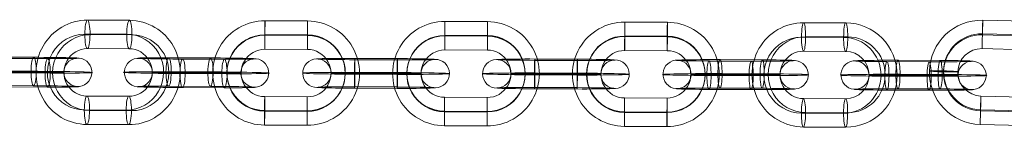
# Model space of a CAD drawing. Units: millimetres. Extents: x -10625 to 4025, y -2884 to 7266.
# Drawn here: x -7144 to -6936, y 4499 to 4522 of the extents above; entities that cross this region are included whole.
import ezdxf

# ---------------------------------------------------------------- set-up
doc = ezdxf.new("R2010")
doc.units = ezdxf.units.MM
doc.header["$MEASUREMENT"] = 0
doc.layers.add('elevate1 - Level 26', color=7, linetype='Continuous', lineweight=0)
doc.layers.add('Level 61', color=7, linetype='Continuous', lineweight=0)

# ---------------------------------------------------------------- blocks, each defined once
blk = doc.blocks.new('From Smart Solid_2276')
at = {"layer": 'elevate1 - Level 26', "color": 252}
for p, q in [((-4.22, 11.1), (4.77, 10.88)), ((-4.31, 8), (4.69, 7.77)), ((-4.29, 8.21), (4.71, 7.99)), ((-4.37, 5.11), (4.62, 4.88)), ((4.37, -5.11), (-4.62, -4.88)), ((4.29, -8.21), (-4.71, -7.99)), ((4.31, -8), (-4.69, -7.77)), ((4.22, -11.1), (-4.77, -10.88))]:
    blk.add_line(p, q, dxfattribs=at)
at = {"layer": 'elevate1 - Level 26', "color": 252, "extrusion": (0, 0, -1)}
for centre, major_axis, start_param, end_param in [((-4.5, 0.11), (10.94, -1.15), 1.490902, 4.632494), ((4.5, -0.11), (10.94, -1.15), 4.632494, 7.774087), ((-4.51, 0.01), (7.96, -0.84), 1.490902, 4.632494), ((-4.49, 0.22), (7.96, -0.84), 1.490902, 4.632494), ((4.49, -0.22), (7.96, -0.84), 4.632494, 7.774087), ((4.51, -0.01), (7.96, -0.84), 4.632494, 7.774087), ((-4.5, 0.11), (4.97, -0.52), 1.490902, 4.632494), ((4.5, -0.11), (4.97, -0.52), 4.632494, 7.774087)]:
    blk.add_ellipse(centre, major_axis=major_axis, ratio=0.999351, start_param=start_param, end_param=end_param, dxfattribs=at)
for centre, major_axis, ratio in [((-4.3, 8.11), (-0.08, -3), 0.002875), ((4.7, 7.88), (-0.08, -3), 0.002875), ((4.7, 7.88), (-0.08, -3), 0.002875), ((-12.5, 0.32), (3, -0.08), 0.035903)]:
    blk.add_ellipse(centre, major_axis=major_axis, ratio=ratio, dxfattribs=at)
at = {"layer": 'elevate1 - Level 26', "color": 252}
for centre, major_axis, ratio in [((12.5, -0.32), (-3, 0.08), 0.035903), ((-4.7, -7.88), (0.08, 3), 0.002875), ((-4.7, -7.88), (0.08, 3), 0.002875), ((4.3, -8.11), (0.08, 3), 0.002875)]:
    blk.add_ellipse(centre, major_axis=major_axis, ratio=ratio, dxfattribs=at)
blk = doc.blocks.new('From Smart Solid_2277')
at = {"layer": 'elevate1 - Level 26', "color": 252}
for p, q in [((-4.44, 11.01), (4.46, 10.98)), ((-4.88, 7.96), (4.02, 7.93)), ((-4.01, 8.07), (4.9, 8.04)), ((-4.45, 5.02), (4.46, 4.98)), ((4.45, -5.01), (-4.46, -4.98)), ((4.01, -8.07), (-4.9, -8.04)), ((4.88, -7.96), (-4.02, -7.93)), ((4.44, -11.01), (-4.46, -10.98))]:
    blk.add_line(p, q, dxfattribs=at)
at = {"layer": 'elevate1 - Level 26', "color": 252, "extrusion": (0, 0, -1)}
for centre, major_axis, start_param, end_param in [((-4.45, 0.02), (1.32, -10.92), 0.122127, 3.26372), ((4.45, -0.02), (1.32, -10.92), 3.26372, 6.405312), ((-4.89, -0.04), (0.96, -7.94), 0.122127, 3.26372), ((-4.02, 0.07), (0.96, -7.94), 0.122127, 3.26372), ((4.01, -0.07), (0.96, -7.94), 3.26372, 6.405312), ((4.89, 0.04), (0.96, -7.94), 3.26372, 6.405312), ((-4.45, 0.02), (0.6, -4.96), 0.122127, 3.26372), ((4.45, -0.02), (0.6, -4.96), 3.26372, 6.405312)]:
    blk.add_ellipse(centre, major_axis=major_axis, ratio=0.989165, start_param=start_param, end_param=end_param, dxfattribs=at)
for centre, major_axis, ratio in [((-4.44, 8.01), (-0.01, -3), 0.145716), ((4.46, 7.98), (-0.01, -3), 0.145716), ((4.46, 7.98), (-0.01, -3), 0.145716), ((-12.37, 0.04), (3, 0), 0.017885)]:
    blk.add_ellipse(centre, major_axis=major_axis, ratio=ratio, dxfattribs=at)
at = {"layer": 'elevate1 - Level 26', "color": 252}
for centre, major_axis, ratio in [((12.37, -0.04), (-3, 0), 0.017885), ((-4.46, -7.98), (0.01, 3), 0.145716), ((-4.46, -7.98), (0.01, 3), 0.145716), ((4.44, -8.01), (0.01, 3), 0.145716)]:
    blk.add_ellipse(centre, major_axis=major_axis, ratio=ratio, dxfattribs=at)
blk = doc.blocks.new('From Smart Solid_2278')
at = {"layer": 'elevate1 - Level 26', "color": 252}
for p, q in [((-4.46, 11.01), (4.54, 10.98)), ((-4.48, 7.96), (4.52, 7.93)), ((-4.46, 8.07), (4.54, 8.04)), ((-4.48, 5.01), (4.52, 4.98)), ((4.48, -5.02), (-4.52, -4.98)), ((4.46, -8.07), (-4.54, -8.04)), ((4.48, -7.96), (-4.52, -7.93)), ((4.46, -11.01), (-4.54, -10.98))]:
    blk.add_line(p, q, dxfattribs=at)
at = {"layer": 'elevate1 - Level 26', "color": 252, "extrusion": (0, 0, -1)}
for centre, major_axis, start_param, end_param in [((-4.5, 0.02), (10.83, -1.91), 1.400178, 4.541771), ((4.5, -0.02), (10.83, -1.91), 4.541771, 7.683364), ((-4.51, -0.04), (7.88, -1.39), 1.400178, 4.541771), ((-4.49, 0.07), (7.88, -1.39), 1.400178, 4.541771), ((4.49, -0.07), (7.88, -1.39), 4.541771, 7.683364), ((4.51, 0.04), (7.88, -1.39), 4.541771, 7.683364), ((-4.5, 0.02), (4.92, -0.87), 1.400178, 4.541771), ((4.5, -0.02), (4.92, -0.87), 4.541771, 7.683364)]:
    blk.add_ellipse(centre, major_axis=major_axis, ratio=0.999841, start_param=start_param, end_param=end_param, dxfattribs=at)
for centre, major_axis, ratio in [((-4.47, 8.01), (-0.01, -3), 0.003027), ((4.53, 7.98), (-0.01, -3), 0.003027), ((4.53, 7.98), (-0.01, -3), 0.003027), ((-12.5, 0.04), (3, -0.01), 0.017567)]:
    blk.add_ellipse(centre, major_axis=major_axis, ratio=ratio, dxfattribs=at)
at = {"layer": 'elevate1 - Level 26', "color": 252}
for centre, major_axis, ratio in [((12.5, -0.04), (-3, 0.01), 0.017567), ((-4.53, -7.98), (0.01, 3), 0.003027), ((-4.53, -7.98), (0.01, 3), 0.003027), ((4.47, -8.01), (0.01, 3), 0.003027)]:
    blk.add_ellipse(centre, major_axis=major_axis, ratio=ratio, dxfattribs=at)
blk = doc.blocks.new('From Smart Solid_2279')
at = {"layer": 'elevate1 - Level 26', "color": 252}
for p, q in [((-4.46, 11.01), (4.54, 10.98)), ((-4.48, 7.96), (4.52, 7.93)), ((-4.46, 8.07), (4.54, 8.04)), ((-4.48, 5.02), (4.52, 4.98)), ((4.48, -5.01), (-4.52, -4.98)), ((4.46, -8.07), (-4.54, -8.04)), ((4.48, -7.96), (-4.52, -7.93)), ((4.46, -11.01), (-4.54, -10.98))]:
    blk.add_line(p, q, dxfattribs=at)
at = {"layer": 'elevate1 - Level 26', "color": 252, "extrusion": (0, 0, -1)}
for centre, major_axis, start_param, end_param in [((-4.5, 0.02), (10.83, -1.91), 1.400178, 4.541771), ((4.5, -0.02), (10.83, -1.91), 4.541771, 7.683364), ((-4.51, -0.04), (7.88, -1.39), 1.400178, 4.541771), ((-4.49, 0.07), (7.88, -1.39), 1.400178, 4.541771), ((4.49, -0.07), (7.88, -1.39), 4.541771, 7.683364), ((4.51, 0.04), (7.88, -1.39), 4.541771, 7.683364), ((-4.5, 0.02), (4.92, -0.87), 1.400178, 4.541771), ((4.5, -0.02), (4.92, -0.87), 4.541771, 7.683364)]:
    blk.add_ellipse(centre, major_axis=major_axis, ratio=0.999841, start_param=start_param, end_param=end_param, dxfattribs=at)
for centre, major_axis, ratio in [((-4.47, 8.01), (-0.01, -3), 0.003027), ((4.53, 7.98), (-0.01, -3), 0.003027), ((4.53, 7.98), (-0.01, -3), 0.003027), ((-12.5, 0.04), (3, -0.01), 0.017567)]:
    blk.add_ellipse(centre, major_axis=major_axis, ratio=ratio, dxfattribs=at)
at = {"layer": 'elevate1 - Level 26', "color": 252}
for centre, major_axis, ratio in [((12.5, -0.04), (-3, 0.01), 0.017567), ((-4.53, -7.98), (0.01, 3), 0.003027), ((-4.53, -7.98), (0.01, 3), 0.003027), ((4.47, -8.01), (0.01, 3), 0.003027)]:
    blk.add_ellipse(centre, major_axis=major_axis, ratio=ratio, dxfattribs=at)
blk = doc.blocks.new('From Smart Solid_2280')
at = {"layer": 'elevate1 - Level 26', "color": 252}
for p, q in [((-4.46, 11.01), (4.54, 10.98)), ((-4.48, 7.96), (4.52, 7.93)), ((-4.46, 8.07), (4.54, 8.04)), ((-4.48, 5.02), (4.52, 4.98)), ((4.48, -5.02), (-4.52, -4.98)), ((4.46, -8.07), (-4.54, -8.04)), ((4.48, -7.96), (-4.52, -7.93)), ((4.46, -11.01), (-4.54, -10.98))]:
    blk.add_line(p, q, dxfattribs=at)
at = {"layer": 'elevate1 - Level 26', "color": 252, "extrusion": (0, 0, -1)}
for centre, major_axis, start_param, end_param in [((-4.5, 0.02), (10.83, -1.91), 1.400178, 4.541771), ((4.5, -0.02), (10.83, -1.91), 4.541771, 7.683364), ((-4.51, -0.04), (7.88, -1.39), 1.400178, 4.541771), ((-4.49, 0.07), (7.88, -1.39), 1.400178, 4.541771), ((4.49, -0.07), (7.88, -1.39), 4.541771, 7.683364), ((4.51, 0.04), (7.88, -1.39), 4.541771, 7.683364), ((-4.5, 0.02), (4.92, -0.87), 1.400178, 4.541771), ((4.5, -0.02), (4.92, -0.87), 4.541771, 7.683364)]:
    blk.add_ellipse(centre, major_axis=major_axis, ratio=0.999841, start_param=start_param, end_param=end_param, dxfattribs=at)
for centre, major_axis, ratio in [((-4.47, 8.01), (-0.01, -3), 0.003027), ((4.53, 7.98), (-0.01, -3), 0.003027), ((4.53, 7.98), (-0.01, -3), 0.003027), ((-12.5, 0.04), (3, -0.01), 0.017567)]:
    blk.add_ellipse(centre, major_axis=major_axis, ratio=ratio, dxfattribs=at)
at = {"layer": 'elevate1 - Level 26', "color": 252}
for centre, major_axis, ratio in [((12.5, -0.04), (-3, 0.01), 0.017567), ((-4.53, -7.98), (0.01, 3), 0.003027), ((-4.53, -7.98), (0.01, 3), 0.003027), ((4.47, -8.01), (0.01, 3), 0.003027)]:
    blk.add_ellipse(centre, major_axis=major_axis, ratio=ratio, dxfattribs=at)
blk = doc.blocks.new('From Smart Solid_2281')
at = {"layer": 'elevate1 - Level 26', "color": 252}
for p, q in [((3.29, 2.84), (-5.62, 2.87)), ((-3.28, 3.16), (5.62, 3.12)), ((-3.72, 0.1), (5.18, 0.07)), ((-2.85, 0.21), (6.06, 0.18)), ((2.85, -0.21), (-6.06, -0.18)), ((3.72, -0.1), (-5.18, -0.07)), ((3.28, -3.16), (-5.62, -3.12)), ((-3.29, -2.84), (5.62, -2.88))]:
    blk.add_line(p, q, dxfattribs=at)
for centre, major_axis, ratio in [((-12.37, 0.04), (-0.36, 2.98), 0.989165), ((-5.62, -0.12), (0.01, 3), 0.145716), ((-5.62, -0.12), (0.01, 3), 0.145716), ((3.29, -0.16), (0.01, 3), 0.145716)]:
    blk.add_ellipse(centre, major_axis=major_axis, ratio=ratio, dxfattribs=at)
at = {"layer": 'elevate1 - Level 26', "color": 252, "extrusion": (0, 0, -1)}
for centre, major_axis, start_param, end_param in [((-4.45, 3.02), (8, -0.01), 1.717056, 4.858649), ((4.45, 2.98), (8, -0.01), 4.858649, 8.000242), ((-4.45, 0.02), (11, -0.01), 1.717056, 4.858649), ((-4.45, 0.02), (5, 0), 1.717056, 4.858649), ((4.45, -0.02), (11, -0.01), 4.858649, 8.000242), ((4.45, -0.02), (5, 0), 4.858649, 8.000242), ((-4.45, -2.98), (8, -0.01), 1.717056, 4.858649), ((4.45, -3.02), (8, -0.01), 4.858649, 8.000242)]:
    blk.add_ellipse(centre, major_axis=major_axis, ratio=0.017885, start_param=start_param, end_param=end_param, dxfattribs=at)
for centre, major_axis, ratio in [((-3.29, 0.16), (0.01, 3), 0.145716), ((5.62, 0.12), (0.01, 3), 0.145716), ((5.62, 0.12), (0.01, 3), 0.145716), ((12.37, -0.04), (-0.36, 2.98), 0.989165)]:
    blk.add_ellipse(centre, major_axis=major_axis, ratio=ratio, dxfattribs=at)
blk = doc.blocks.new('From Smart Solid_2282')
at = {"layer": 'elevate1 - Level 26', "color": 252}
for p, q in [((4.49, 2.84), (-4.51, 2.88)), ((-4.46, 3.16), (4.54, 3.12)), ((-4.48, 0.1), (4.52, 0.07)), ((-4.47, 0.21), (4.53, 0.18)), ((4.47, -0.21), (-4.53, -0.18)), ((4.48, -0.1), (-4.52, -0.07)), ((4.46, -3.16), (-4.54, -3.12)), ((-4.49, -2.84), (4.51, -2.87))]:
    blk.add_line(p, q, dxfattribs=at)
for centre, major_axis, ratio in [((-12.5, 0.04), (2.95, -0.52), 0.999841), ((-4.52, -0.12), (0.01, 3), 0.003027), ((-4.52, -0.12), (0.01, 3), 0.003027), ((4.48, -0.16), (0.01, 3), 0.003027)]:
    blk.add_ellipse(centre, major_axis=major_axis, ratio=ratio, dxfattribs=at)
at = {"layer": 'elevate1 - Level 26', "color": 252, "extrusion": (0, 0, -1)}
for centre, major_axis, start_param, end_param in [((-4.49, 3.02), (8, -0.03), 1.573823, 4.715416), ((4.51, 2.98), (8, -0.03), 4.715416, 7.857009), ((-4.5, 0.02), (11, -0.04), 1.573823, 4.715416), ((-4.5, 0.02), (5, -0.02), 1.573823, 4.715416), ((4.5, -0.02), (11, -0.04), 4.715416, 7.857009), ((4.5, -0.02), (5, -0.02), 4.715416, 7.857009), ((-4.51, -2.98), (8, -0.03), 1.573823, 4.715416), ((4.49, -3.02), (8, -0.03), 4.715416, 7.857009)]:
    blk.add_ellipse(centre, major_axis=major_axis, ratio=0.017567, start_param=start_param, end_param=end_param, dxfattribs=at)
for centre, major_axis, ratio in [((-4.48, 0.16), (0.01, 3), 0.003027), ((4.52, 0.12), (0.01, 3), 0.003027), ((4.52, 0.12), (0.01, 3), 0.003027), ((12.5, -0.04), (-2.95, 0.52), 0.999841)]:
    blk.add_ellipse(centre, major_axis=major_axis, ratio=ratio, dxfattribs=at)
blk = doc.blocks.new('From Smart Solid_2283')
at = {"layer": 'elevate1 - Level 26', "color": 252}
for p, q in [((3.29, 2.84), (-5.62, 2.87)), ((-3.28, 3.16), (5.62, 3.12)), ((-3.72, 0.1), (5.18, 0.07)), ((-2.85, 0.21), (6.06, 0.18)), ((2.85, -0.21), (-6.06, -0.18)), ((3.72, -0.1), (-5.18, -0.07)), ((3.28, -3.16), (-5.62, -3.12)), ((-3.29, -2.84), (5.62, -2.88))]:
    blk.add_line(p, q, dxfattribs=at)
for centre, major_axis, ratio in [((-12.37, 0.04), (-0.36, 2.98), 0.989165), ((-5.62, -0.12), (0.01, 3), 0.145716), ((-5.62, -0.12), (0.01, 3), 0.145716), ((3.29, -0.16), (0.01, 3), 0.145716)]:
    blk.add_ellipse(centre, major_axis=major_axis, ratio=ratio, dxfattribs=at)
at = {"layer": 'elevate1 - Level 26', "color": 252, "extrusion": (0, 0, -1)}
for centre, major_axis, start_param, end_param in [((-4.45, 3.02), (8, -0.01), 1.717056, 4.858649), ((4.45, 2.98), (8, -0.01), 4.858649, 8.000242), ((-4.45, 0.02), (11, -0.01), 1.717056, 4.858649), ((-4.45, 0.02), (5, 0), 1.717056, 4.858649), ((4.45, -0.02), (11, -0.01), 4.858649, 8.000242), ((4.45, -0.02), (5, 0), 4.858649, 8.000242), ((-4.45, -2.98), (8, -0.01), 1.717056, 4.858649), ((4.45, -3.02), (8, -0.01), 4.858649, 8.000242)]:
    blk.add_ellipse(centre, major_axis=major_axis, ratio=0.017885, start_param=start_param, end_param=end_param, dxfattribs=at)
for centre, major_axis, ratio in [((-3.29, 0.16), (0.01, 3), 0.145716), ((5.62, 0.12), (0.01, 3), 0.145716), ((5.62, 0.12), (0.01, 3), 0.145716), ((12.37, -0.04), (-0.36, 2.98), 0.989165)]:
    blk.add_ellipse(centre, major_axis=major_axis, ratio=ratio, dxfattribs=at)
blk = doc.blocks.new('From Smart Solid_2284')
at = {"layer": 'elevate1 - Level 26', "color": 252}
for p, q in [((4.49, 2.84), (-4.51, 2.88)), ((-4.46, 3.16), (4.53, 3.12)), ((-4.48, 0.1), (4.52, 0.07)), ((-4.47, 0.21), (4.53, 0.18)), ((4.47, -0.21), (-4.53, -0.18)), ((4.48, -0.1), (-4.52, -0.07)), ((4.46, -3.16), (-4.54, -3.12)), ((-4.49, -2.84), (4.51, -2.87))]:
    blk.add_line(p, q, dxfattribs=at)
for centre, major_axis, ratio in [((-12.5, 0.04), (2.95, -0.52), 0.999841), ((-4.52, -0.12), (0.01, 3), 0.003027), ((-4.52, -0.12), (0.01, 3), 0.003027), ((4.48, -0.16), (0.01, 3), 0.003027)]:
    blk.add_ellipse(centre, major_axis=major_axis, ratio=ratio, dxfattribs=at)
at = {"layer": 'elevate1 - Level 26', "color": 252, "extrusion": (0, 0, -1)}
for centre, major_axis, start_param, end_param in [((-4.49, 3.02), (8, -0.03), 1.573823, 4.715416), ((4.51, 2.98), (8, -0.03), 4.715416, 7.857009), ((-4.5, 0.02), (11, -0.04), 1.573823, 4.715416), ((-4.5, 0.02), (5, -0.02), 1.573823, 4.715416), ((4.5, -0.02), (11, -0.04), 4.715416, 7.857009), ((4.5, -0.02), (5, -0.02), 4.715416, 7.857009), ((-4.51, -2.98), (8, -0.03), 1.573823, 4.715416), ((4.49, -3.02), (8, -0.03), 4.715416, 7.857009)]:
    blk.add_ellipse(centre, major_axis=major_axis, ratio=0.017567, start_param=start_param, end_param=end_param, dxfattribs=at)
for centre, major_axis, ratio in [((-4.48, 0.16), (0.01, 3), 0.003027), ((4.52, 0.12), (0.01, 3), 0.003027), ((4.52, 0.12), (0.01, 3), 0.003027), ((12.5, -0.04), (-2.95, 0.52), 0.999841)]:
    blk.add_ellipse(centre, major_axis=major_axis, ratio=ratio, dxfattribs=at)
blk = doc.blocks.new('From Smart Solid_2285')
at = {"layer": 'elevate1 - Level 26', "color": 252}
for p, q in [((-4.35, 11.01), (4.5, 10.98)), ((-4.92, 8.07), (3.92, 8.04)), ((-3.82, 7.96), (5.03, 7.93)), ((-4.39, 5.02), (4.46, 4.98)), ((4.39, -5.02), (-4.46, -4.98)), ((3.82, -7.96), (-5.03, -7.93)), ((4.92, -8.07), (-3.92, -8.04)), ((4.35, -11.01), (-4.5, -10.98))]:
    blk.add_line(p, q, dxfattribs=at)
at = {"layer": 'elevate1 - Level 26', "color": 252, "extrusion": (0, 0, -1)}
for centre, major_axis, start_param, end_param in [((-4.42, 0.02), (-1.04, -10.95), 6.193263, 9.334856), ((4.42, -0.02), (-1.04, -10.95), 3.05167, 6.193263), ((-4.97, 0.07), (-0.76, -7.96), 6.193263, 9.334856), ((-3.87, -0.04), (-0.76, -7.96), 6.193263, 9.334856), ((3.87, 0.04), (-0.76, -7.96), 3.05167, 6.193263), ((4.98, -0.07), (-0.76, -7.96), 3.05167, 6.193263), ((-4.42, 0.02), (-0.47, -4.98), 6.193263, 9.334856), ((4.42, -0.02), (-0.47, -4.98), 3.05167, 6.193263)]:
    blk.add_ellipse(centre, major_axis=major_axis, ratio=0.982758, start_param=start_param, end_param=end_param, dxfattribs=at)
at = {"layer": 'elevate1 - Level 26', "color": 252}
for centre, major_axis, ratio in [((-4.37, 8.01), (-0.01, -3), 0.184148), ((4.48, 7.98), (-0.01, -3), 0.184148), ((4.48, 7.98), (-0.01, -3), 0.184148), ((12.29, -0.04), (-3, 0.02), 0.016604)]:
    blk.add_ellipse(centre, major_axis=major_axis, ratio=ratio, dxfattribs=at)
at = {"layer": 'elevate1 - Level 26', "color": 252, "extrusion": (0, 0, -1)}
for centre, major_axis, ratio in [((-12.29, 0.04), (3, -0.02), 0.016604), ((-4.48, -7.98), (0.01, 3), 0.184148), ((-4.48, -7.98), (0.01, 3), 0.184148), ((4.37, -8.01), (0.01, 3), 0.184148)]:
    blk.add_ellipse(centre, major_axis=major_axis, ratio=ratio, dxfattribs=at)
blk = doc.blocks.new('From Smart Solid_2287')
at = {"layer": 'elevate1 - Level 26', "color": 252}
for p, q in [((-5.88, 3.16), (2.97, 3.12)), ((5.92, 2.84), (-2.93, 2.88)), ((-6.45, 0.21), (2.4, 0.18)), ((-5.34, 0.1), (3.5, 0.07)), ((5.34, -0.1), (-3.5, -0.07)), ((6.45, -0.21), (-2.4, -0.18)), ((-5.92, -2.84), (2.93, -2.87)), ((5.88, -3.16), (-2.97, -3.12))]:
    blk.add_line(p, q, dxfattribs=at)
for centre, major_axis, ratio in [((-12.29, 0.04), (0.28, 2.99), 0.982758), ((-5.9, 0.16), (0.01, 3), 0.184148), ((2.95, 0.12), (0.01, 3), 0.184148), ((2.95, 0.12), (0.01, 3), 0.184148)]:
    blk.add_ellipse(centre, major_axis=major_axis, ratio=ratio, dxfattribs=at)
at = {"layer": 'elevate1 - Level 26', "color": 252, "extrusion": (0, 0, -1)}
for centre, major_axis, start_param, end_param in [((-4.4, 3.02), (8, -0.05), 1.385565, 4.527158), ((4.44, 2.98), (8, -0.05), 4.527158, 7.668751), ((-4.42, 0.02), (11, -0.07), 1.385565, 4.527158), ((-4.42, 0.02), (5, -0.03), 1.385565, 4.527158), ((4.42, -0.02), (11, -0.07), 4.527158, 7.668751), ((4.42, -0.02), (5, -0.03), 4.527158, 7.668751), ((-4.44, -2.98), (8, -0.05), 1.385565, 4.527158), ((4.4, -3.02), (8, -0.05), 4.527158, 7.668751)]:
    blk.add_ellipse(centre, major_axis=major_axis, ratio=0.016604, start_param=start_param, end_param=end_param, dxfattribs=at)
for centre, major_axis, ratio in [((-2.95, -0.12), (0.01, 3), 0.184148), ((-2.95, -0.12), (0.01, 3), 0.184148), ((5.9, -0.16), (0.01, 3), 0.184148), ((12.29, -0.04), (0.28, 2.99), 0.982758)]:
    blk.add_ellipse(centre, major_axis=major_axis, ratio=ratio, dxfattribs=at)
blk = doc.blocks.new('From Smart Solid_2288')
at = {"layer": 'elevate1 - Level 26', "color": 252}
for p, q in [((-5.88, 3.16), (2.97, 3.12)), ((5.92, 2.84), (-2.93, 2.87)), ((-6.45, 0.21), (2.4, 0.18)), ((-5.34, 0.1), (3.5, 0.07)), ((5.34, -0.1), (-3.5, -0.07)), ((6.45, -0.21), (-2.4, -0.18)), ((-5.92, -2.84), (2.93, -2.88)), ((5.88, -3.16), (-2.97, -3.12))]:
    blk.add_line(p, q, dxfattribs=at)
for centre, major_axis, ratio in [((-12.29, 0.04), (0.28, 2.99), 0.982758), ((-5.9, 0.16), (0.01, 3), 0.184148), ((2.95, 0.12), (0.01, 3), 0.184148), ((2.95, 0.12), (0.01, 3), 0.184148)]:
    blk.add_ellipse(centre, major_axis=major_axis, ratio=ratio, dxfattribs=at)
at = {"layer": 'elevate1 - Level 26', "color": 252, "extrusion": (0, 0, -1)}
for centre, major_axis, start_param, end_param in [((-4.4, 3.02), (8, -0.05), 1.385565, 4.527158), ((4.44, 2.98), (8, -0.05), 4.527158, 7.668751), ((-4.42, 0.02), (11, -0.07), 1.385565, 4.527158), ((-4.42, 0.02), (5, -0.03), 1.385565, 4.527158), ((4.42, -0.02), (11, -0.07), 4.527158, 7.668751), ((4.42, -0.02), (5, -0.03), 4.527158, 7.668751), ((-4.44, -2.98), (8, -0.05), 1.385565, 4.527158), ((4.4, -3.02), (8, -0.05), 4.527158, 7.668751)]:
    blk.add_ellipse(centre, major_axis=major_axis, ratio=0.016604, start_param=start_param, end_param=end_param, dxfattribs=at)
for centre, major_axis, ratio in [((-2.95, -0.12), (0.01, 3), 0.184148), ((-2.95, -0.12), (0.01, 3), 0.184148), ((5.9, -0.16), (0.01, 3), 0.184148), ((12.29, -0.04), (0.28, 2.99), 0.982758)]:
    blk.add_ellipse(centre, major_axis=major_axis, ratio=ratio, dxfattribs=at)
blk = doc.blocks.new('elevate1_2')
at = {"layer": 'elevate1 - Level 26', "color": 252}
for name, p in [('From Smart Solid_2285', (-7125.1045, 4510.7665)), ('From Smart Solid_2276', (-6936.114, 4510.669)), ('From Smart Solid_2280', (-7087.5065, 4510.632)), ('From Smart Solid_2279', (-7049.507, 4510.497)), ('From Smart Solid_2278', (-7011.5075, 4510.363)), ('From Smart Solid_2277', (-6973.758, 4510.228)), ('From Smart Solid_2288', (-7143.7795, 4510.834)), ('From Smart Solid_2287', (-7106.4295, 4510.699)), ('From Smart Solid_2284', (-7068.5065, 4510.5645)), ('From Smart Solid_2282', (-7030.507, 4510.43)), ('From Smart Solid_2283', (-6992.5555, 4510.2955)), ('From Smart Solid_2281', (-6954.9615, 4510.161))]:
    blk.add_blockref(name, p, dxfattribs=at)

msp = doc.modelspace()

# ---------------------------------------------------------------- block references
at = {"layer": 'Level 61', "color": 7, "linetype": 'Continuous', "lineweight": 0}
msp.add_blockref('elevate1_2', (0, 0), dxfattribs=at)

doc.saveas('drawing.dxf')
